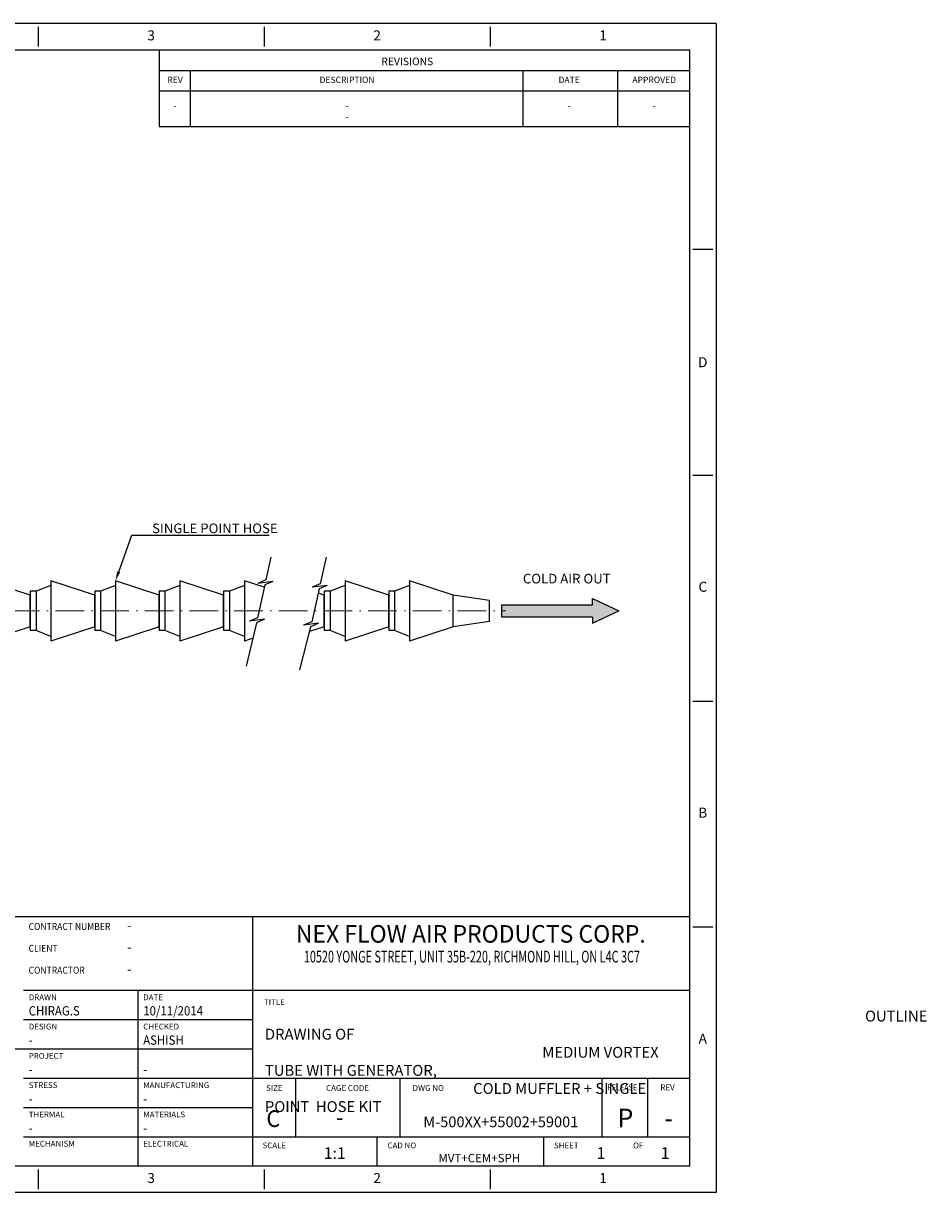
# Model space of a CAD drawing. Units: metres. Extents: x 2594 to 3430, y 705 to 1190.
# Drawn here: x 3056 to 3430, y 705 to 1190 of the extents above; entities that cross this region are included whole.
import ezdxf
from ezdxf import colors
from ezdxf.entities.mleader import LeaderData, LeaderLine
from ezdxf.enums import TextEntityAlignment as Align
from ezdxf.math import Vec2, Vec3

# ---------------------------------------------------------------- set-up
doc = ezdxf.new("R2010")
doc.units = ezdxf.units.M
doc.linetypes.add('DASHDOT', pattern=[18.5, 12, -3, 0.5, -3])
for name, color, linetype in [('XX1', 7, 'Continuous'), ('XX2', 7, 'Continuous'), ('XX3', 7, 'Continuous')]:
    doc.layers.add(name, color=color, linetype=linetype)
doc.styles.add('ROMAND', font='romand', dxfattribs={"height": 0.1875})
doc.styles.add('S', font='SIMPLEX.shx', dxfattribs={"height": 0.14})
doc.styles.add('SIMPLEX', font='SIMPLEX', dxfattribs={"width": 0.9, "height": 0.14})
doc.styles.get("Standard").update_dxf_attribs({"font": 'arial.ttf'})

msp = doc.modelspace()

# ---------------------------------------------------------------- hatches: boundary and pattern name
h = msp.add_hatch(color=256)
h.dxf.hatch_style = 1
h.set_gradient(color1=(255, 0, 255), color2=(255, 0, 255), tint=1)
h.paths.add_polyline_path([(3254.084, 943.84), (3254.084, 946.373), (3254.084, 948.906), (3291.704, 948.906), (3291.704, 951.498), (3302.583, 946.373), (3291.704, 941.249), (3291.704, 943.84)])

# ---------------------------------------------------------------- linework, layer by layer
at = {"color": 4, "lineweight": 25}
for p, q in [((3158.503, 968.668), (3156.413, 959.252)), ((3181.333, 968.668), (3178.875, 957.597)), ((3058.809, 952.936), (3040.696, 958.848)), ((3061.22, 954.502), (3058.809, 954.502)), ((3058.809, 954.502), (3058.809, 938.244)), ((3061.22, 954.502), (3058.809, 954.502)), ((3067.397, 956.914), (3061.22, 954.502)), ((3061.22, 954.502), (3061.22, 938.244)), ((3061.22, 954.502), (3061.22, 938.244)), ((3085.51, 952.936), (3067.397, 958.848)), ((3067.397, 958.848), (3067.397, 933.898)), ((3087.921, 954.502), (3085.51, 954.502)), ((3085.51, 954.502), (3085.51, 938.244)), ((3087.921, 954.502), (3085.51, 954.502)), ((3094.097, 956.914), (3087.921, 954.502)), ((3087.921, 954.502), (3087.921, 938.244)), ((3087.921, 954.502), (3087.921, 938.244)), ((3112.21, 952.936), (3094.097, 958.848)), ((3094.097, 958.848), (3094.097, 933.898)), ((3112.21, 954.502), (3112.21, 938.244)), ((3114.621, 954.502), (3112.21, 954.502)), ((3120.798, 956.914), (3114.621, 954.502)), ((3114.621, 954.502), (3114.621, 938.244)), ((3138.911, 952.936), (3120.798, 958.848)), ((3120.798, 958.848), (3120.798, 933.898)), ((3138.911, 954.502), (3138.911, 938.244)), ((3141.321, 954.502), (3138.911, 954.502)), ((3147.498, 956.914), (3141.321, 954.502)), ((3141.321, 954.502), (3141.321, 938.244)), ((3155.727, 956.162), (3147.498, 958.848)), ((3147.498, 958.848), (3147.498, 933.898)), ((3155.957, 957.197), (3152.924, 943.535)), ((3156.413, 959.252), (3153.078, 957.813)), ((3159.292, 958.636), (3153.078, 957.813)), ((3159.292, 958.636), (3155.957, 957.197)), ((3178.419, 955.542), (3175.386, 941.881)), ((3178.875, 957.597), (3175.54, 956.159)), ((3181.754, 956.981), (3175.54, 956.159)), ((3181.754, 956.981), (3178.419, 955.542)), ((3180.618, 954.502), (3180.618, 938.244)), ((3183.029, 954.502), (3180.618, 954.502)), ((3189.206, 956.914), (3183.029, 954.502)), ((3183.029, 954.502), (3183.029, 938.244)), ((3207.319, 952.936), (3189.206, 958.848)), ((3189.206, 958.848), (3189.206, 933.898)), ((3207.319, 954.502), (3207.319, 938.244)), ((3209.73, 954.502), (3207.319, 954.502)), ((3215.906, 956.914), (3209.73, 954.502)), ((3209.73, 954.502), (3209.73, 938.244)), ((3234.019, 952.936), (3215.906, 958.848)), ((3215.906, 958.848), (3215.906, 933.898)), ((3058.809, 939.81), (3058.809, 952.936)), ((3085.51, 939.81), (3085.51, 952.936)), ((3112.21, 939.81), (3112.21, 952.936)), ((3138.911, 939.81), (3138.911, 952.936)), ((3180.618, 952.936), (3178.028, 953.781)), ((3180.618, 939.81), (3180.618, 952.936)), ((3207.319, 939.81), (3207.319, 952.936)), ((3234.019, 939.81), (3234.019, 952.936)), ((3249.023, 950.748), (3234.019, 952.936)), ((3249.023, 941.998), (3249.023, 950.748)), ((3152.468, 941.48), (3148.295, 923.443)), ((3152.924, 943.535), (3149.589, 942.097)), ((3155.803, 942.919), (3149.589, 942.097)), ((3155.803, 942.919), (3152.468, 941.48)), ((3175.386, 941.881), (3172.051, 940.442)), ((3178.265, 941.264), (3172.051, 940.442)), ((3178.265, 941.264), (3174.93, 939.825)), ((3249.023, 941.998), (3234.019, 939.81)), ((3058.809, 939.81), (3040.696, 933.898)), ((3061.22, 938.244), (3058.809, 938.244)), ((3061.22, 938.244), (3058.809, 938.244)), ((3067.397, 935.832), (3061.22, 938.244)), ((3085.51, 939.81), (3067.397, 933.898)), ((3087.921, 938.244), (3085.51, 938.244)), ((3087.921, 938.244), (3085.51, 938.244)), ((3094.097, 935.832), (3087.921, 938.244)), ((3112.21, 939.81), (3094.097, 933.898)), ((3114.621, 938.244), (3112.21, 938.244)), ((3120.798, 935.832), (3114.621, 938.244)), ((3138.911, 939.81), (3120.798, 933.898)), ((3141.321, 938.244), (3138.911, 938.244)), ((3147.498, 935.832), (3141.321, 938.244)), ((3151.042, 935.055), (3147.498, 933.898)), ((3174.93, 939.825), (3170.335, 922.031)), ((3180.618, 939.81), (3174.482, 937.808)), ((3183.029, 938.244), (3180.618, 938.244)), ((3189.206, 935.832), (3183.029, 938.244)), ((3207.319, 939.81), (3189.206, 933.898)), ((3209.73, 938.244), (3207.319, 938.244)), ((3215.906, 935.832), (3209.73, 938.244)), ((3234.019, 939.81), (3215.906, 933.898))]:
    msp.add_line(p, q, dxfattribs=at)
for p, q in [((3291.704, 948.906), (3291.704, 951.498)), ((3291.704, 951.498), (3302.583, 946.373)), ((3291.704, 941.249), (3302.583, 946.373)), ((3291.704, 943.84), (3291.704, 941.249))]:
    msp.add_line(p, q)
at = {"color": 1, "linetype": 'DASHDOT', "lineweight": 18}
msp.add_line((2625.209, 946.373), (3255.772, 946.373), dxfattribs=at)
msp.add_lwpolyline([(3291.704, 943.84), (3254.084, 943.84), (3254.084, 946.373), (3254.084, 948.906), (3291.704, 948.906)])
at = {"layer": 'XX1'}
for p, q in [((3342.869, 1189.829), (2594.138, 1189.829)), ((3062.095, 1188.453), (3062.095, 1180.195)), ((3155.686, 1188.453), (3155.686, 1180.195)), ((3249.278, 1188.453), (3249.278, 1180.195)), ((3342.869, 1189.829), (3342.869, 705.356)), ((3062.095, 714.991), (3062.095, 706.733)), ((3155.686, 714.991), (3155.686, 706.733)), ((3249.278, 714.991), (3249.278, 706.733)), ((3342.869, 705.356), (2594.138, 705.356))]:
    msp.add_line(p, q, dxfattribs=at)
at = {"layer": 'XX1', "color": 1}
for p, q in [((2605.149, 1178.819), (3331.858, 1178.819)), ((3331.858, 1178.819), (3331.858, 716.367)), ((3331.858, 716.367), (2605.149, 716.367))]:
    msp.add_line(p, q, dxfattribs=at)
at = {"layer": 'XX2', "color": 150}
for p, q in [((3112.257, 1178.819), (3112.257, 1161.926)), ((3112.257, 1170.372), (3331.858, 1170.372)), ((3125.095, 1170.372), (3125.095, 1161.926)), ((3262.852, 1170.372), (3262.852, 1161.926)), ((3302.079, 1170.372), (3302.079, 1161.926)), ((3112.257, 1161.926), (3112.257, 1147.156)), ((3112.257, 1161.926), (3331.858, 1161.926)), ((3125.095, 1161.926), (3125.095, 1147.156)), ((3262.852, 1161.926), (3262.852, 1147.156)), ((3302.079, 1161.926), (3302.079, 1147.156)), ((3112.257, 1147.156), (3331.858, 1147.156)), ((3150.815, 819.82), (3150.815, 716.367)), ((3055.983, 789.198), (3331.858, 789.198)), ((3103.399, 789.198), (3103.399, 716.367)), ((3055.983, 777.06), (3150.815, 777.06)), ((2956.323, 764.921), (3150.815, 764.921)), ((3055.983, 752.783), (3331.858, 752.783)), ((3168.747, 752.783), (3168.747, 728.506)), ((3211.853, 752.783), (3211.853, 728.506)), ((3295.65, 728.506), (3295.65, 752.783)), ((3314.616, 728.506), (3314.616, 752.783)), ((3055.983, 740.644), (3150.815, 740.644)), ((3055.977, 728.506), (3331.858, 728.506)), ((3202.542, 716.367), (3202.542, 728.506)), ((3271.511, 716.367), (3271.511, 728.506))]:
    msp.add_line(p, q, dxfattribs=at)
at = {"layer": 'XX2', "color": 1}
msp.add_line((2715.239, 819.82), (3331.858, 819.82), dxfattribs=at)
msp.add_line((2715.239, 819.82), (3331.858, 819.82), dxfattribs=at)
at = {"layer": 'XX3'}
for p, q in [((3333.235, 1096.238), (3341.493, 1096.238)), ((3333.235, 1002.647), (3341.493, 1002.647)), ((3333.235, 909.055), (3341.493, 909.055)), ((3333.235, 815.464), (3341.493, 815.464))]:
    msp.add_line(p, q, dxfattribs=at)

# ---------------------------------------------------------------- texts
at = {"style": 'S'}
for p in [(3098.977, 814.199), (3098.977, 805.127), (3098.977, 796.055)]:
    msp.add_text('-', height=3.854, dxfattribs=at).set_placement(p)
at = {"style": 'SIMPLEX', "width": 0.9}
msp.add_text('-', height=7.226, dxfattribs=at).set_placement((3186.967, 733.073), align=Align.CENTER)
at = {"insert": (3262.859, 961.763), "char_height": 4, "attachment_point": 1}
msp.add_mtext_dynamic_manual_height_columns('{\\C2;COLD AIR OUT}', width=54.56507, gutter_width=12.5, heights=[0], dxfattribs=at)
at = {"style": 'SIMPLEX', "width": 0.9}
for tag, p, s in [('CHIRAG.S', (3058.179, 778.762), '-'), ('10/11/2014', (3105.638, 778.762), '-'), ('ASHISH', (3105.595, 766.623), '-'), ('-', (3058.179, 766.623), ''), ('-', (3058.173, 754.485), '-'), ('-', (3105.589, 754.485), '-'), ('-', (3058.179, 742.346), '-'), ('-', (3105.595, 742.346), '-'), ('-', (3058.179, 730.208), '-'), ('-', (3105.595, 730.208), '-')]:
    msp.add_attdef(tag, p, s, height=3.854, dxfattribs=at)
at = {"style": 'SIMPLEX'}
for tag, text, height, p in [('P', 'D', 7.708, (3305.298, 732.451)), ('1:1', '', 4.817, (3184.936, 719.315)), ('1', '1', 4.817, (3295.207, 719.315)), ('1', '1', 4.817, (3321.773, 719.315))]:
    msp.add_attdef(tag, text=text, height=height, dxfattribs=at).set_placement(p, align=Align.CENTER)
at = {"color": 6, "style": 'SIMPLEX', "width": 0.9}
msp.add_attdef('-', text='1', height=7.708, dxfattribs=at).set_placement((3323.237, 732.382), align=Align.CENTER)
at = {"layer": 'XX1', "color": 7, "style": 'ROMAND'}
for s, p in [('3', (3108.891, 1184.324)), ('2', (3202.482, 1184.324)), ('1', (3296.073, 1184.324)), ('3', (3108.891, 710.862)), ('2', (3202.482, 710.862)), ('1', (3296.073, 710.862))]:
    msp.add_text(s, height=4.129, dxfattribs=at).set_placement(p, align=Align.MIDDLE)
at = {"layer": 'XX1', "color": 7, "style": 'SIMPLEX'}
for s, height, width, p in [('NEX FLOW AIR PRODUCTS CORP.', 7.27559, 0.96, (3241.293, 808.928)), ('10520 YONGE STREET, UNIT 35B-220, RICHMOND HILL, ON L4C 3C7', 4.85039, 0.68, (3241.746, 800.71))]:
    msp.add_text(s, height=height, dxfattribs=dict(at, width=width)).set_placement(p, align=Align.CENTER)
at = {"layer": 'XX1', "color": 7, "insert": (3156.016, 780.758), "char_height": 4.5, "attachment_point": 1, "style": 'SIMPLEX'}
msp.add_mtext_dynamic_manual_height_columns('\\pi55.232;{\\Fromans|c0;\\C256;OUTLINE DRAWING OF\\P\\pi25.532;MEDIUM VORTEX TUBE WITH GENERATOR, \\P\\pi19.168;COLD MUFFLER + SINGLE POINT  HOSE KIT}', width=175.84266, gutter_width=1, heights=[0], dxfattribs=at)
at = {"layer": 'XX1', "color": 7, "style": 'SIMPLEX'}
for tag, height, p in [('M-500XX+55002+59001', 4.425, (3253.719, 732.451)), ('MVT+CEM+SPH', 3.5, (3244.805, 717.893))]:
    msp.add_attdef(tag, text='55001SMA', height=height, dxfattribs=at).set_placement(p, align=Align.CENTER)
at = {"layer": 'XX2', "style": 'SIMPLEX'}
for s, height, p in [('REVISIONS', 3.1186, (3214.989, 1172.513)), ('REV', 2.5988, (3118.791, 1165.128)), ('DESCRIPTION', 2.59883, (3190.046, 1165.128)), ('DATE', 2.5988, (3282.02, 1165.128)), ('APPROVED', 2.5988, (3317.236, 1165.128)), ('-', 2.599, (3118.791, 1154.431)), ('-', 2.599, (3190.046, 1154.431)), ('-', 2.599, (3282.02, 1154.431)), ('-', 2.599, (3317.236, 1154.431)), ('-', 2.599, (3190.046, 1149.934)), ('TITLE', 2.4086, (3159.914, 783.101)), ('SIZE', 2.4086, (3159.914, 747.508)), ('CAGE CODE', 2.4086, (3190.223, 747.508)), ('DWG NO', 2.4086, (3223.673, 747.508))]:
    msp.add_text(s, height=height, dxfattribs=at).set_placement(p, align=Align.CENTER)
at = {"layer": 'XX2', "style": 'SIMPLEX', "width": 0.9}
for s, height, p in [('CONTRACT NUMBER', 2.89032, (3058.129, 814.2)), ('CLIENT', 2.8903, (3058.129, 805.128)), ('CONTRACTOR', 2.8903, (3058.129, 796.056))]:
    msp.add_text(s, height=height, dxfattribs=at).set_placement(p)
at = {"layer": 'XX2', "style": 'SIMPLEX'}
for s, p in [('DRAWN', (3058.201, 785.092)), ('DATE', (3105.617, 785.092)), ('DESIGN', (3058.201, 772.953)), ('CHECKED', (3105.617, 772.953)), ('PROJECT', (3058.195, 760.815)), ('STRESS', (3058.201, 748.676)), ('MANUFACTURING', (3105.617, 748.676)), ('THERMAL', (3058.201, 736.538)), ('MATERIALS', (3105.617, 736.538)), ('MECHANISM', (3058.201, 724.399)), ('ELECTRICAL', (3105.617, 724.399))]:
    msp.add_text(s, height=2.4086, dxfattribs=at).set_placement(p)
at = {"layer": 'XX2', "color": 7, "style": 'S', "width": 0.9}
msp.add_text('RELEASE', height=2.4086, dxfattribs=at).set_placement((3297.865, 747.748))
at = {"layer": 'XX2', "color": 7, "style": 'S'}
for s, p in [('REV', (3319.789, 747.748)), ('SCALE', (3155.033, 723.698)), ('CAD NO', (3206.759, 723.698)), ('SHEET', (3275.728, 723.698)), ('OF', (3308.488, 723.698))]:
    msp.add_text(s, height=2.4086, dxfattribs=at).set_placement(p)
at = {"layer": 'XX2', "color": 7, "style": 'SIMPLEX', "width": 0.95}
msp.add_text('C', height=6.897, dxfattribs=at).set_placement((3159.496, 732.554), align=Align.CENTER)
at = {"layer": 'XX3', "color": 7, "style": 'ROMAND'}
msp.add_text('D', height=4.129, dxfattribs=at).set_placement((3337.364, 1049.442), align=Align.MIDDLE_CENTER)
for s, p in [('C', (3337.364, 955.851)), ('B', (3337.364, 862.26)), ('A', (3337.364, 768.668))]:
    msp.add_text(s, height=4.129, dxfattribs=at).set_placement(p, align=Align.MIDDLE)

# ---------------------------------------------------------------- leaders
ml = msp.add_multileader_mtext('Standard')
ml.set_content('{\\C2;SINGLE POINT HOSE}', color=256)
ml.set_leader_properties(color=6)
ml.build(insert=Vec2(0, 0))
ml.multileader.update_dxf_attribs({"text_left_attachment_type": 5, "text_right_attachment_type": 5, "dogleg_length": 2.36})
ctx = ml.context
ctx.base_point, ctx.plane_origin = Vec3(3103.307, 977.732), Vec3(3094.097, 958.848)
ctx.left_attachment, ctx.right_attachment, ctx.text_align_type = 5, 5, 2
notes = []
notes.append((ctx, [(1, (1, 1, 0), (3100.947, 977.732), (1, 0), 2.36, [(0, [(3094.097, 958.848)], 0, [])])]))
ctx.mtext.insert, ctx.mtext.alignment, ctx.mtext.flow_direction = Vec3(3161.269, 982.603), 3, 5
for ctx, leaders in notes:
    for number, flags, end, landing, length, lines in leaders:
        leader = LeaderData()
        leader.index, (leader.has_last_leader_line, leader.has_dogleg_vector, leader.attachment_direction) = number, flags
        leader.last_leader_point, leader.dogleg_vector, leader.dogleg_length = Vec3(end), Vec3(landing), length
        for number, points, colour, breaks in lines:
            line = LeaderLine()
            line.index, line.vertices, line.color, line.breaks = number, Vec3.list(points), colors.encode_raw_color(colour), breaks
            leader.lines.append(line)
        ctx.leaders.append(leader)

doc.saveas('drawing.dxf')
